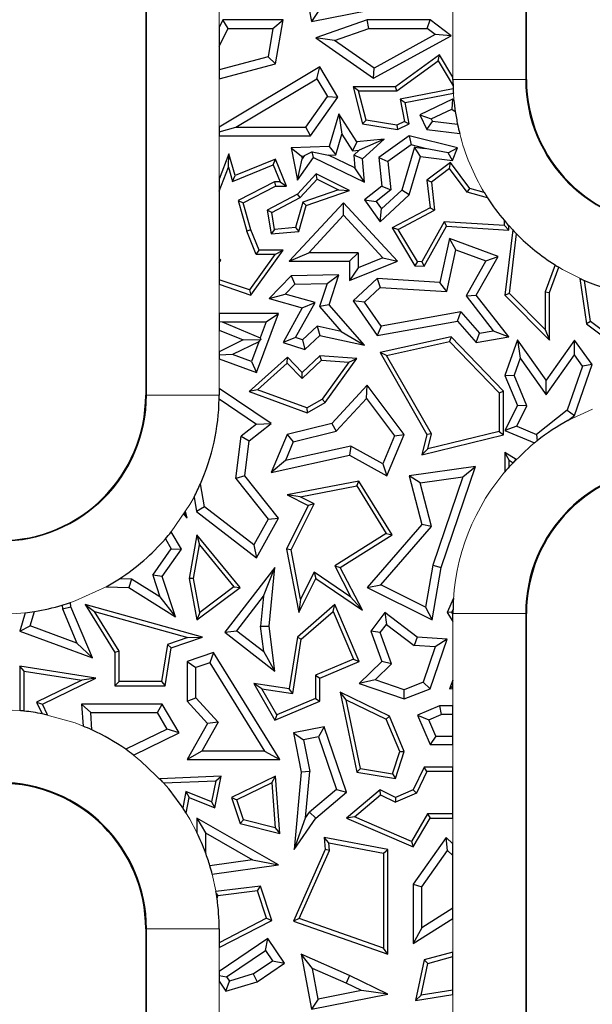
# Model space of a CAD drawing. Units: millimetres. Extents: x 0 to 420, y 0 to 297.
# Drawn here: x 237 to 249, y 163 to 183 of the extents above; entities that cross this region are included whole.
import ezdxf

# ---------------------------------------------------------------- set-up
doc = ezdxf.new("R2010")
doc.units = ezdxf.units.MM

msp = doc.modelspace()

# ---------------------------------------------------------------- linework, layer by layer
at = {"color": 7, "linetype": 'Continuous', "lineweight": 25}
for p, q in [((239.879, 195.1273), (239.879, 175.1273)), ((247.729, 181.6273), (247.729, 195.1273)), ((243.0819, 183.9572), (243.2947, 182.8207)), ((243.2947, 182.8207), (244.8725, 183.1337)), ((243.4352, 183.0283), (243.2947, 182.8207)), ((241.4712, 182.8548), (241.3943, 182.7031)), ((241.5795, 182.6785), (241.4712, 182.8548)), ((242.7102, 182.8548), (241.4712, 182.8548)), ((242.5012, 182.6785), (242.7102, 182.8548)), ((242.5559, 181.9521), (242.7102, 182.8548)), ((244.4475, 182.8548), (243.3854, 182.4867)), ((244.4772, 182.6785), (244.4475, 182.8548)), ((245.7413, 182.8548), (244.4475, 182.8548)), ((245.6826, 182.6785), (245.7413, 182.8548)), ((246.1746, 182.5298), (245.7413, 182.8548)), ((241.3943, 182.7031), (241.3943, 182.3131)), ((241.3943, 182.3131), (241.5795, 182.6785)), ((241.5795, 182.6785), (242.5012, 182.6785)), ((242.5012, 182.6785), (242.4012, 182.0936)), ((243.7702, 182.4334), (244.4772, 182.6785)), ((244.4772, 182.6785), (245.6826, 182.6785)), ((245.8498, 182.553), (245.6826, 182.6785)), ((243.3854, 182.4867), (244.5779, 181.6556)), ((243.7702, 182.4334), (243.3854, 182.4867)), ((244.589, 181.8628), (243.7702, 182.4334)), ((244.5779, 181.6556), (246.1746, 182.5298)), ((245.8498, 182.553), (244.589, 181.8628)), ((246.1746, 182.5298), (245.8498, 182.553)), ((241.3943, 182.3131), (241.3943, 181.8272)), ((242.4012, 182.0936), (241.3943, 181.8272)), ((242.5559, 181.9521), (242.4012, 182.0936)), ((245.9361, 182.1393), (245.0282, 181.481)), ((245.0568, 181.3928), (245.9098, 182.0113)), ((245.9098, 182.0113), (245.9361, 182.1393)), ((245.9098, 182.0113), (246.2155, 181.4986)), ((246.2137, 181.6738), (245.9361, 182.1393)), ((241.3943, 181.6448), (242.5559, 181.9521)), ((243.4679, 181.8877), (241.3943, 180.6457)), ((241.3943, 181.8272), (241.3943, 181.6448)), ((243.4072, 181.6458), (243.4679, 181.8877)), ((243.8392, 181.2678), (243.4679, 181.8877)), ((244.5779, 181.6556), (244.589, 181.8628)), ((241.7388, 180.6465), (243.4072, 181.6458)), ((243.4072, 181.6458), (243.6288, 181.2758)), ((246.2137, 181.6273), (246.2137, 181.6738)), ((244.2697, 181.3928), (244.1564, 181.481)), ((245.0282, 181.481), (244.1564, 181.481)), ((244.1564, 181.481), (244.3503, 180.7163)), ((244.4216, 180.7939), (244.2697, 181.3928)), ((244.2697, 181.3928), (245.0568, 181.3928)), ((245.0568, 181.3928), (245.0282, 181.481)), ((246.2177, 181.4363), (245.1249, 181.2231)), ((243.1837, 180.6465), (243.6288, 181.2758)), ((243.2749, 180.4702), (243.8392, 181.2678)), ((243.6288, 181.2758), (243.8392, 181.2678)), ((245.1249, 181.2231), (245.2141, 180.7661)), ((245.1249, 181.2231), (245.2284, 181.1535)), ((245.2284, 181.1535), (246.2224, 181.3474)), ((246.2049, 181.2244), (245.5311, 180.8987)), ((246.2049, 181.2244), (246.1877, 181.0202)), ((246.2336, 181.204), (246.2049, 181.2244)), ((245.3137, 180.7163), (245.2284, 181.1535)), ((245.7666, 180.8167), (246.1877, 181.0202)), ((246.1877, 181.0202), (246.2622, 180.9673)), ((243.8635, 180.9225), (243.6634, 180.2462)), ((243.8635, 180.9225), (243.9229, 180.5017)), ((244.2319, 180.3454), (243.8635, 180.9225)), ((244.4216, 180.7939), (244.3503, 180.7163)), ((245.0561, 180.6897), (244.4216, 180.7939)), ((245.2141, 180.7661), (245.0561, 180.6897)), ((245.2141, 180.7661), (245.3137, 180.7163)), ((245.5311, 180.8987), (245.7666, 180.8167)), ((245.5311, 180.8987), (245.6764, 180.5981)), ((245.6764, 180.5981), (245.7932, 180.7616)), ((245.7666, 180.8167), (245.7932, 180.7616)), ((246.3101, 180.6991), (245.7932, 180.7616)), ((241.3943, 180.5512), (241.7388, 180.6465)), ((241.3943, 180.6457), (241.3943, 180.5512)), ((241.7388, 180.6465), (243.1837, 180.6465)), ((243.2749, 180.4702), (243.1837, 180.6465)), ((244.3503, 180.7163), (245.0693, 180.5981)), ((245.0561, 180.6897), (245.0693, 180.5981)), ((245.0693, 180.5981), (245.3137, 180.7163)), ((245.6764, 180.5981), (246.3525, 180.5164)), ((241.3943, 180.5512), (241.3943, 180.4702)), ((241.3943, 180.4702), (243.2749, 180.4702)), ((243.7963, 180.0741), (243.9229, 180.5017)), ((243.9229, 180.5017), (244.1416, 180.1591)), ((244.7935, 180.4014), (244.2319, 180.3454)), ((244.7935, 180.4014), (244.2823, 180.1732)), ((244.3503, 179.9965), (244.7935, 180.4014)), ((245.3137, 180.4702), (244.686, 180.0223)), ((245.3137, 180.4702), (245.3498, 180.2793)), ((246.3103, 180.2205), (245.3137, 180.4702)), ((243.6634, 180.2462), (242.8781, 180.2205)), ((242.8781, 180.2205), (243.0908, 180.0511)), ((242.8781, 180.2205), (243.0076, 179.5568)), ((243.6634, 180.2462), (243.7963, 180.0741)), ((244.2319, 180.3454), (244.1416, 180.1591)), ((244.1416, 180.1591), (244.2823, 180.1732)), ((244.1677, 180.0685), (244.2823, 180.1732)), ((245.3498, 180.2793), (244.8716, 179.9381)), ((245.4205, 180.2333), (245.1585, 179.348)), ((245.6395, 180.2068), (245.3498, 180.2793)), ((245.4205, 180.2333), (245.6395, 180.2068)), ((245.5473, 180.0403), (245.4205, 180.2333)), ((246.1114, 180.1195), (245.6395, 180.2068)), ((246.1114, 180.1195), (246.3103, 180.2205)), ((246.2049, 179.9608), (246.3103, 180.2205)), ((241.5953, 180.0979), (241.3943, 179.5736)), ((241.5838, 179.8214), (241.5953, 180.0979)), ((241.7257, 179.6487), (241.5953, 180.0979)), ((242.5559, 179.9879), (241.7257, 179.6487)), ((242.5076, 179.8729), (242.5559, 179.9879)), ((242.7829, 179.4323), (242.5559, 179.9879)), ((243.0076, 179.5568), (243.3386, 180.0223)), ((243.0076, 179.5568), (243.102, 179.9938)), ((243.0908, 180.0511), (243.144, 180.0528)), ((243.0908, 180.0511), (243.102, 179.9938)), ((243.144, 180.0528), (243.102, 179.9938)), ((243.3081, 180.1409), (243.144, 180.0528)), ((243.3081, 180.1409), (243.6471, 180.0693)), ((243.3386, 180.0223), (243.3081, 180.1409)), ((243.3386, 180.0223), (244.3884, 179.516)), ((243.6471, 180.0693), (243.7963, 180.0741)), ((244.1884, 179.8082), (243.6471, 180.0693)), ((244.1677, 180.0685), (244.1884, 179.8082)), ((244.3503, 179.9965), (244.1677, 180.0685)), ((244.3884, 179.516), (244.3503, 179.9965)), ((244.686, 180.0223), (244.8716, 179.9381)), ((244.686, 180.0223), (244.7449, 179.4323)), ((245.3137, 179.2509), (245.5473, 180.0403)), ((245.5473, 180.0403), (246.2049, 179.9608)), ((246.2049, 179.9608), (246.1114, 180.1195)), ((241.3943, 179.3272), (241.5838, 179.8214)), ((241.5838, 179.8214), (241.6683, 179.53)), ((241.6683, 179.53), (242.5076, 179.8729)), ((242.5076, 179.8729), (242.6516, 179.5205)), ((244.3884, 179.516), (244.1884, 179.8082)), ((244.8716, 179.9381), (244.9299, 179.354)), ((246.1602, 179.921), (245.6764, 179.5568)), ((246.1424, 179.7972), (245.7697, 179.5167)), ((246.1424, 179.7972), (246.1602, 179.921)), ((246.5054, 179.3095), (246.1424, 179.7972)), ((246.5583, 179.3861), (246.1602, 179.921)), ((241.3943, 179.5736), (241.3943, 179.3272)), ((241.6683, 179.53), (241.7257, 179.6487)), ((243.3961, 179.687), (243.0076, 179.2674)), ((243.062, 179.1963), (243.4157, 179.5784)), ((243.4157, 179.5784), (243.3961, 179.687)), ((244.0816, 179.3421), (243.3961, 179.687)), ((243.4157, 179.5784), (243.8559, 179.357)), ((245.7697, 179.5167), (245.6764, 179.5568)), ((245.6764, 179.5568), (245.7413, 178.9856)), ((242.5347, 179.5205), (241.7828, 179.1355)), ((241.8878, 179.0902), (242.5559, 179.4323)), ((242.6516, 179.5205), (242.5347, 179.5205)), ((242.5347, 179.5205), (242.5559, 179.4323)), ((242.5559, 179.4323), (242.7829, 179.4323)), ((242.6516, 179.5205), (242.7829, 179.4323)), ((243.8559, 179.357), (243.1153, 179.0995)), ((243.1876, 179.0313), (244.0816, 179.3421)), ((243.8559, 179.357), (244.0816, 179.3421)), ((244.7449, 179.4323), (244.3884, 179.1498)), ((244.9299, 179.354), (244.6293, 179.1158)), ((244.7379, 178.9637), (245.1585, 179.348)), ((244.7449, 179.4323), (244.9299, 179.354)), ((245.3137, 179.2509), (245.1585, 179.348)), ((245.7697, 179.5167), (245.8358, 178.9355)), ((246.5054, 179.3095), (246.5583, 179.3861)), ((246.8592, 179.3008), (246.5583, 179.3861)), ((241.3943, 179.3272), (241.3943, 177.9263)), ((243.0076, 179.2674), (242.3813, 178.9397)), ((242.4788, 178.8912), (243.062, 179.1963)), ((243.062, 179.1963), (243.0076, 179.2674)), ((244.3884, 179.1498), (244.7099, 178.6993)), ((244.3884, 179.1498), (244.6293, 179.1158)), ((244.7099, 178.6993), (245.3137, 179.2509)), ((246.9283, 179.1895), (246.5054, 179.3095)), ((241.7828, 179.1355), (241.9665, 178.5028)), ((241.7828, 179.1355), (241.8878, 179.0902)), ((242.0499, 178.5316), (241.8878, 179.0902)), ((242.3813, 178.9397), (242.4636, 178.4467)), ((242.4788, 178.8912), (242.3813, 178.9397)), ((243.9542, 179.0902), (242.838, 177.8844)), ((243.1153, 179.0995), (242.9675, 178.5783)), ((243.0357, 178.4957), (243.1876, 179.0313)), ((243.1876, 179.0313), (243.1153, 179.0995)), ((243.9541, 178.8305), (243.9542, 179.0902)), ((245.0693, 177.8844), (243.9542, 179.0902)), ((244.6293, 179.1158), (244.7379, 178.9637)), ((244.7099, 178.6993), (244.7379, 178.9637)), ((245.7413, 178.9856), (244.9579, 178.5758)), ((245.0816, 178.5409), (245.8358, 178.9355)), ((245.7413, 178.9856), (245.8358, 178.9355)), ((242.5372, 178.5415), (242.4788, 178.8912)), ((243.2415, 178.0607), (243.9541, 178.8305)), ((243.9541, 178.8305), (244.7664, 177.9522)), ((242.0499, 178.5316), (241.9665, 178.5028)), ((242.2176, 178.1139), (242.0499, 178.5316)), ((242.5372, 178.5415), (242.4636, 178.4467)), ((242.9675, 178.5783), (242.5372, 178.5415)), ((242.9675, 178.5783), (243.0357, 178.4957)), ((245.0816, 178.5409), (244.9579, 178.5758)), ((244.9579, 178.5758), (245.4279, 177.7915)), ((245.4797, 177.8765), (245.0816, 178.5409)), ((246.0317, 178.6975), (245.5719, 177.8707)), ((245.6219, 177.7792), (246.0817, 178.606)), ((247.2741, 178.6187), (246.0317, 178.6975)), ((246.0317, 178.6975), (246.0817, 178.606)), ((246.0817, 178.606), (247.3623, 178.5247)), ((247.2741, 178.6187), (247.2741, 178.7201)), ((247.2741, 178.6187), (247.3623, 178.5247)), ((247.3623, 178.5247), (247.3623, 178.6185)), ((242.158, 178.0257), (241.9665, 178.5028)), ((242.4636, 178.4467), (243.0357, 178.4957)), ((246.1405, 178.3512), (245.9456, 177.4443)), ((246.2704, 178.1163), (246.1405, 178.3512)), ((247.1485, 177.9846), (246.1405, 178.3512)), ((247.4448, 178.5286), (247.2848, 177.1872)), ((247.3774, 177.219), (247.5239, 178.4469)), ((241.4249, 177.9036), (241.3943, 177.9263)), ((241.3943, 177.9263), (241.3943, 177.8987)), ((242.5391, 178.0257), (242.0161, 177.2917)), ((242.0499, 177.1872), (242.7102, 178.1139)), ((242.158, 178.0257), (242.2176, 178.1139)), ((242.5391, 178.0257), (242.158, 178.0257)), ((242.7102, 178.1139), (242.2176, 178.1139)), ((242.5391, 178.0257), (242.7102, 178.1139)), ((242.838, 177.8844), (243.2415, 178.0607)), ((244.2579, 178.0607), (243.2415, 178.0607)), ((244.0816, 177.8844), (244.2579, 178.0607)), ((244.2579, 178.0607), (244.2579, 177.7468)), ((244.7664, 177.9522), (244.2579, 177.7468)), ((244.7664, 177.9522), (245.0693, 177.8844)), ((246.0861, 177.2587), (246.2704, 178.1163)), ((246.2704, 178.1163), (246.892, 177.8903)), ((246.6948, 177.1872), (247.1485, 177.9846)), ((246.892, 177.8903), (247.1485, 177.9846)), ((241.3943, 177.8606), (241.4249, 177.9036)), ((241.4249, 177.9036), (241.3943, 177.8987)), ((241.3943, 177.8987), (241.3943, 177.8606)), ((241.3943, 177.8606), (241.3943, 177.5023)), ((242.838, 177.8844), (244.0816, 177.8844)), ((244.0816, 177.4854), (245.0693, 177.8844)), ((244.0816, 177.8844), (244.0816, 177.4854)), ((244.2579, 177.7468), (244.0816, 177.4854)), ((245.4797, 177.8765), (245.4279, 177.7915)), ((245.4279, 177.7915), (245.6219, 177.7792)), ((245.5719, 177.8707), (245.4797, 177.8765)), ((245.5719, 177.8707), (245.6219, 177.7792)), ((246.892, 177.8903), (246.4834, 177.172)), ((248.3184, 177.8093), (248.1142, 177.2564)), ((248.2024, 177.2406), (248.3949, 177.762)), ((242.8781, 177.5847), (242.4264, 177.1172)), ((243.8625, 177.6072), (242.8781, 177.5847)), ((242.8781, 177.5847), (242.9546, 177.4101)), ((243.6187, 177.4252), (243.8625, 177.6072)), ((243.6634, 176.9889), (243.8625, 177.6072)), ((244.6506, 177.5265), (244.1564, 177.0695)), ((244.6506, 177.5265), (244.7148, 177.3458)), ((245.9456, 177.4443), (244.6506, 177.5265)), ((248.8324, 177.5296), (248.9643, 176.5968)), ((242.0161, 177.2917), (241.3943, 177.5023)), ((241.3943, 177.5023), (241.3943, 177.4092)), ((241.3943, 177.4092), (242.0499, 177.1872)), ((242.9546, 177.4101), (242.7578, 177.2065)), ((242.9546, 177.4101), (243.6187, 177.4252)), ((243.6187, 177.4252), (243.465, 176.9483)), ((244.7148, 177.3458), (244.3883, 177.0438)), ((244.7148, 177.3458), (246.0861, 177.2587)), ((246.0861, 177.2587), (245.9456, 177.4443)), ((249.0465, 176.6452), (248.9275, 177.4869)), ((242.0161, 177.2917), (242.0499, 177.1872)), ((242.4264, 177.1172), (242.7578, 177.2065)), ((242.4264, 177.1172), (243.1077, 176.9239)), ((243.37, 177.0328), (242.7578, 177.2065)), ((246.4834, 177.172), (246.6948, 177.1872)), ((246.4834, 177.172), (247.0438, 176.4502)), ((247.3623, 176.3276), (246.6948, 177.1872)), ((247.3774, 177.219), (247.2848, 177.1872)), ((247.2848, 177.1872), (248.2024, 176.2603)), ((248.1142, 176.4747), (247.3774, 177.219)), ((248.1142, 177.2564), (248.1142, 176.4747)), ((248.1142, 177.2564), (248.2024, 177.2406)), ((248.2024, 176.2603), (248.2024, 177.2406)), ((243.1077, 176.9239), (242.7102, 176.2093)), ((242.9687, 176.3112), (243.37, 177.0328)), ((243.1077, 176.9239), (243.37, 177.0328)), ((243.6634, 176.9889), (243.465, 176.9483)), ((243.465, 176.9483), (243.9081, 176.4389)), ((244.3884, 176.1553), (243.6634, 176.9889)), ((244.1564, 177.0695), (244.6506, 176.3531)), ((244.3883, 177.0438), (244.1564, 177.0695)), ((244.7312, 176.5467), (244.3883, 177.0438)), ((241.3943, 176.8097), (241.3943, 176.6452)), ((242.6144, 176.8097), (241.3943, 176.8097)), ((242.1624, 175.5904), (242.6144, 176.8097)), ((242.361, 176.6334), (242.6144, 176.8097)), ((246.3776, 176.8426), (244.7312, 176.5467)), ((246.3103, 176.6514), (246.3776, 176.8426)), ((246.3776, 176.8426), (246.7624, 176.4003)), ((241.3943, 176.6452), (241.3943, 176.4671)), ((241.3943, 176.6452), (241.4537, 176.6334)), ((241.4537, 176.6334), (242.2401, 176.3072)), ((241.4537, 176.6334), (242.361, 176.6334)), ((242.361, 176.6334), (242.2401, 176.3072)), ((243.1127, 176.2648), (243.4154, 176.5447)), ((243.9081, 176.4389), (243.4154, 176.5447)), ((243.4154, 176.5447), (243.4679, 176.3531)), ((244.6506, 176.3531), (246.3103, 176.6514)), ((244.7312, 176.5467), (244.6506, 176.3531)), ((246.3103, 176.6514), (246.6948, 176.2093)), ((249.0465, 176.6452), (248.9643, 176.5968)), ((248.9643, 176.5968), (249.6232, 176.0982)), ((249.7281, 176.1294), (249.0465, 176.6452)), ((241.3943, 176.4671), (241.8878, 176.2624)), ((242.2401, 176.3072), (242.2546, 176.274)), ((242.9687, 176.3112), (242.7102, 176.2093)), ((243.1127, 176.2648), (242.9687, 176.3112)), ((243.1568, 176.0654), (243.4679, 176.3531)), ((243.4679, 176.3531), (244.3884, 176.1553)), ((243.9081, 176.4389), (244.3884, 176.1553)), ((246.1746, 176.3276), (244.7099, 176.0046)), ((246.1746, 176.3276), (246.1454, 176.2308)), ((247.2564, 175.2054), (246.1746, 176.3276)), ((246.6948, 176.2093), (246.7624, 176.4003)), ((246.6948, 176.2093), (247.3623, 176.3276)), ((246.7624, 176.4003), (247.0438, 176.4502)), ((247.0438, 176.4502), (247.3623, 176.3276)), ((248.1142, 176.4747), (248.2024, 176.2603)), ((241.8878, 176.2624), (241.3943, 176.0204)), ((242.2091, 176.2236), (241.6721, 175.9602)), ((241.8878, 176.2624), (242.2546, 176.274)), ((242.2091, 176.2236), (242.0583, 175.8171)), ((242.2091, 176.2236), (242.2546, 176.274)), ((242.7102, 176.2093), (243.1568, 176.0654)), ((243.1127, 176.2648), (243.1568, 176.0654)), ((244.8459, 175.9443), (246.1454, 176.2308)), ((246.1454, 176.2308), (247.1682, 175.1699)), ((247.5418, 176.2624), (247.2848, 175.5329)), ((247.5418, 176.2624), (247.5959, 175.8851)), ((248.1363, 175.4353), (247.5418, 176.2624)), ((248.7195, 176.2603), (248.1363, 175.4353)), ((248.7207, 175.9565), (248.7195, 176.2603)), ((249.0838, 175.7534), (248.7195, 176.2603)), ((241.3943, 176.0204), (241.3943, 175.9462)), ((241.6721, 175.9602), (241.3943, 175.9462)), ((241.3943, 175.9462), (241.3943, 175.8752)), ((242.0583, 175.8171), (241.6721, 175.9602)), ((242.8, 175.9095), (242.0148, 175.2002)), ((242.7958, 175.7869), (242.8, 175.9095)), ((243.1077, 175.5904), (242.8, 175.9095)), ((243.4679, 175.9377), (243.1077, 175.5904)), ((243.5007, 175.8469), (243.4679, 175.9377)), ((244.2319, 175.8814), (243.4679, 175.9377)), ((244.8459, 175.9443), (244.7099, 176.0046)), ((244.7099, 176.0046), (245.6764, 174.3147)), ((245.7704, 174.328), (244.8459, 175.9443)), ((248.1375, 175.1315), (248.7207, 175.9565)), ((248.8872, 175.7248), (248.7207, 175.9565)), ((241.3943, 175.8752), (242.1624, 175.5904)), ((242.0583, 175.8171), (242.1624, 175.5904)), ((242.1824, 175.2328), (242.7958, 175.7869)), ((242.7958, 175.7869), (243.1054, 175.4658)), ((243.1054, 175.4658), (243.5007, 175.8469)), ((243.5007, 175.8469), (244.0683, 175.8051)), ((244.0683, 175.8051), (243.5202, 175.043)), ((243.5806, 174.976), (244.2319, 175.8814)), ((244.0683, 175.8051), (244.2319, 175.8814)), ((247.5959, 175.8851), (247.4735, 175.5379)), ((247.5959, 175.8851), (248.1375, 175.1315)), ((248.8872, 175.7248), (248.57, 174.8132)), ((248.7195, 174.7062), (249.0838, 175.7534)), ((249.0838, 175.7534), (248.8872, 175.7248)), ((243.1054, 175.4658), (243.1077, 175.5904)), ((247.2848, 175.5329), (247.4735, 175.5379)), ((247.2848, 175.5329), (247.5418, 174.9101)), ((247.7355, 174.903), (247.4735, 175.5379)), ((244.4475, 175.3305), (243.7157, 174.5406)), ((244.4334, 175.0558), (244.4475, 175.3305)), ((245.211, 174.3147), (244.4475, 175.3305)), ((248.1375, 175.1315), (248.1363, 175.4353)), ((241.3943, 175.2634), (241.3943, 175.1273)), ((242.4636, 174.5406), (241.3943, 175.2634)), ((242.1824, 175.2328), (242.0148, 175.2002)), ((242.0148, 175.2002), (243.2096, 174.7638)), ((243.2013, 174.8607), (242.1824, 175.2328)), ((247.1682, 175.1699), (247.2564, 175.2054)), ((247.1682, 175.1699), (247.1682, 174.377)), ((247.2564, 174.3078), (247.2564, 175.2054)), ((241.3937, 175.051), (242.1659, 174.529)), ((243.2013, 174.8607), (243.5202, 175.043)), ((243.2096, 174.7638), (243.5806, 174.976)), ((243.5806, 174.976), (243.5202, 175.043)), ((243.809, 174.3819), (244.4334, 175.0558)), ((244.4334, 175.0558), (245.0092, 174.2897)), ((247.5418, 174.9101), (247.2848, 174.3973)), ((247.5269, 174.4867), (247.7355, 174.903)), ((247.7355, 174.903), (247.5418, 174.9101)), ((243.2013, 174.8607), (243.2096, 174.7638)), ((248.57, 174.8132), (247.9335, 174.3157)), ((248.57, 174.8132), (248.7195, 174.7062)), ((248.585, 174.6012), (248.7195, 174.7062)), ((242.1659, 174.529), (241.8492, 174.2771)), ((242.0148, 174.1835), (242.4636, 174.5406)), ((242.1659, 174.529), (242.4636, 174.5406)), ((243.7157, 174.5406), (242.7934, 174.3147)), ((243.7157, 174.5406), (243.809, 174.3819)), ((247.5269, 174.4867), (247.2848, 174.3973)), ((247.5269, 174.4867), (247.9335, 174.3157)), ((241.7357, 173.4104), (241.8492, 174.2771)), ((241.8492, 174.2771), (242.0148, 174.1835)), ((242.7934, 174.3147), (242.4636, 173.5314)), ((242.7934, 174.3147), (242.9215, 174.1645)), ((242.9215, 174.1645), (243.809, 174.3819)), ((245.0092, 174.2897), (244.7656, 173.711)), ((244.8519, 173.4617), (245.211, 174.3147)), ((245.0092, 174.2897), (245.211, 174.3147)), ((245.6764, 174.3147), (245.5752, 173.8961)), ((245.5752, 173.8961), (247.2564, 174.3078)), ((245.7704, 174.328), (245.6764, 174.3147)), ((247.1682, 174.377), (245.6949, 174.0162)), ((245.6949, 174.0162), (245.7704, 174.328)), ((247.1682, 174.377), (247.2564, 174.3078)), ((247.2848, 174.3973), (247.8935, 174.1413)), ((247.9335, 174.3157), (247.9507, 174.1867)), ((241.9202, 173.4617), (242.0148, 174.1835)), ((242.9215, 174.1645), (242.7583, 173.7769)), ((244.1087, 174.0747), (242.7583, 173.7769)), ((244.1087, 174.0747), (244.0816, 173.8882)), ((244.7656, 173.711), (244.1087, 174.0747)), ((242.4636, 173.5314), (244.0816, 173.8882)), ((244.0816, 173.8882), (244.8519, 173.4617)), ((245.6949, 174.0162), (245.5752, 173.8961)), ((247.373, 173.7825), (247.2848, 173.9413)), ((247.2848, 173.9413), (247.2848, 173.5472)), ((247.5145, 173.7983), (247.2848, 173.9413)), ((242.7583, 173.7769), (242.4636, 173.5314)), ((244.7656, 173.711), (244.8519, 173.4617)), ((247.373, 173.6481), (247.373, 173.7825)), ((247.373, 173.7825), (247.4518, 173.7334)), ((241.9202, 173.4617), (241.7357, 173.4104)), ((242.6144, 172.5892), (241.9202, 173.4617)), ((246.6801, 173.6557), (245.3137, 173.4617)), ((245.5343, 173.3149), (245.3137, 173.4617)), ((245.3137, 173.4617), (245.5752, 172.4607)), ((245.9679, 171.5768), (246.6801, 173.6557)), ((246.42, 173.4407), (246.6801, 173.6557)), ((241.09, 172.827), (241.0068, 173.2972)), ((241.7357, 173.4104), (242.403, 172.5717)), ((244.275, 173.3557), (242.7934, 173.068)), ((243.0647, 173.0309), (244.2318, 173.2575)), ((244.2318, 173.2575), (244.275, 173.3557)), ((244.2318, 173.2575), (244.837, 172.2731)), ((244.9579, 172.2448), (244.275, 173.3557)), ((245.5343, 173.3149), (246.42, 173.4407)), ((245.7693, 172.4153), (245.5343, 173.3149)), ((246.42, 173.4407), (245.7964, 171.6205)), ((243.0647, 173.0309), (242.7934, 173.068)), ((242.7934, 173.068), (243.2317, 172.8488)), ((240.8757, 173.0261), (240.9282, 172.7291)), ((242.8752, 171.9387), (243.35, 172.8882)), ((243.35, 172.8882), (243.0647, 173.0309)), ((243.35, 172.8882), (243.2317, 172.8488)), ((240.6632, 172.664), (240.7337, 172.5892)), ((240.7337, 172.5892), (240.6796, 172.6893)), ((240.7337, 172.5892), (240.7015, 172.7238)), ((241.09, 172.827), (240.9282, 172.7291)), ((240.9282, 172.7291), (242.1624, 171.7755)), ((242.1079, 172.0405), (241.09, 172.827)), ((243.2317, 172.8488), (242.7829, 171.9514)), ((242.403, 172.5717), (242.1079, 172.0405)), ((242.1624, 171.7755), (242.6144, 172.5892)), ((242.403, 172.5717), (242.6144, 172.5892)), ((245.5752, 172.4607), (244.4475, 171.1619)), ((245.7693, 172.4153), (245.5752, 172.4607)), ((240.6151, 171.9514), (240.4046, 172.3063)), ((240.9347, 172.2448), (240.7749, 171.3491)), ((240.9347, 172.2448), (240.9879, 172.0411)), ((241.8241, 171.1619), (240.9347, 172.2448)), ((244.837, 172.2731), (243.7758, 171.6084)), ((243.8915, 171.5768), (244.9579, 172.2448)), ((244.7296, 171.2179), (245.7693, 172.4153)), ((244.837, 172.2731), (244.9579, 172.2448)), ((240.2848, 172.1627), (240.4056, 171.9589)), ((240.8645, 171.3494), (240.9879, 172.0411)), ((240.9879, 172.0411), (241.6975, 171.177)), ((242.1079, 172.0405), (242.1624, 171.7755)), ((240.0274, 171.4139), (240.4056, 171.9589)), ((240.2222, 171.3854), (240.6151, 171.9514)), ((240.4056, 171.9589), (240.6151, 171.9514)), ((242.8752, 171.9387), (242.7829, 171.9514)), ((242.7829, 171.9514), (243.0357, 170.6499)), ((243.0728, 170.9212), (242.8752, 171.9387)), ((242.5433, 171.5768), (241.5098, 170.2405)), ((242.3092, 170.9859), (242.5433, 171.5768)), ((242.4264, 170.3648), (242.5433, 171.5768)), ((243.3516, 171.4786), (243.0728, 170.9212)), ((244.1112, 170.9628), (243.3516, 171.4786)), ((243.3516, 171.4786), (243.3854, 171.3491)), ((243.7758, 171.6084), (244.1112, 170.9628)), ((243.7758, 171.6084), (243.8915, 171.5768)), ((244.3503, 170.6938), (243.8915, 171.5768)), ((245.7964, 171.6205), (245.6497, 170.7577)), ((245.7837, 170.4936), (245.9679, 171.5768)), ((245.7964, 171.6205), (245.9679, 171.5768)), ((239.5841, 171.3335), (239.3417, 171.3427)), ((239.5841, 171.3335), (239.5306, 171.1591)), ((240.1739, 170.966), (239.5841, 171.3335)), ((240.0274, 171.4139), (240.1739, 170.966)), ((240.2222, 171.3854), (240.0274, 171.4139)), ((240.4924, 170.5598), (240.2222, 171.3854)), ((240.8645, 171.3494), (240.7749, 171.3491)), ((240.7749, 171.3491), (240.9347, 170.4936)), ((240.9953, 170.6494), (240.8645, 171.3494)), ((243.0357, 170.6499), (243.3854, 171.3491)), ((243.3854, 171.3491), (244.3503, 170.6938)), ((239.0655, 171.1767), (239.5306, 171.1591)), ((239.5306, 171.1591), (240.4924, 170.5598)), ((240.9347, 170.4936), (241.8241, 171.1619)), ((241.6975, 171.177), (240.9953, 170.6494)), ((241.6975, 171.177), (241.8241, 171.1619)), ((244.4475, 171.1619), (244.7296, 171.2179)), ((244.4475, 171.1619), (245.7837, 170.4936)), ((245.6497, 170.7577), (244.7296, 171.2179)), ((238.3365, 170.7625), (238.3315, 170.852)), ((240.1739, 170.966), (240.4924, 170.5598)), ((241.7571, 170.2721), (242.3092, 170.9859)), ((242.3092, 170.9859), (242.249, 170.3622)), ((243.0728, 170.9212), (243.0357, 170.6499)), ((244.3503, 170.6938), (244.1112, 170.9628)), ((246.2246, 170.9408), (246.0911, 170.6481)), ((237.3967, 170.6418), (237.2848, 170.2645)), ((237.5008, 170.3726), (237.5884, 170.6681)), ((238.158, 170.7969), (238.1621, 170.7221)), ((238.1621, 170.7221), (238.3365, 170.7625)), ((238.1621, 170.7221), (238.4607, 170.0172)), ((238.7822, 169.7101), (238.3365, 170.7625)), ((238.631, 170.8145), (238.8251, 170.6689)), ((241.0481, 170.1414), (238.631, 170.8145)), ((238.631, 170.8145), (239.2454, 169.8249)), ((239.3336, 169.85), (238.8251, 170.6689)), ((238.8251, 170.6689), (240.7513, 170.1325)), ((240.9953, 170.6494), (240.9347, 170.4936)), ((243.7804, 170.8145), (243.0056, 170.1414)), ((243.0877, 170.096), (243.7465, 170.6683)), ((243.7465, 170.6683), (243.7804, 170.8145)), ((243.7465, 170.6683), (244.1632, 169.685)), ((244.2787, 169.6382), (243.7804, 170.8145)), ((244.8088, 170.6481), (244.5177, 170.2645)), ((244.8088, 170.6481), (244.8426, 170.401)), ((245.4762, 170.1414), (244.8088, 170.6481)), ((245.6497, 170.7577), (245.7837, 170.4936)), ((246.1914, 170.6555), (246.0911, 170.6481)), ((246.0911, 170.6481), (246.2137, 170.4597)), ((246.1914, 170.6555), (246.2144, 170.7058)), ((246.2137, 170.6214), (246.1914, 170.6555)), ((246.2137, 170.6214), (246.2137, 170.6273)), ((246.2137, 170.4597), (246.2137, 170.6214)), ((247.729, 150.6273), (247.729, 170.6273)), ((237.2848, 170.2645), (237.5008, 170.3726)), ((237.2848, 170.2645), (238.7822, 169.7101)), ((238.4607, 170.0172), (237.5008, 170.3726)), ((241.5098, 170.2405), (241.7571, 170.2721)), ((241.5098, 170.2405), (242.5433, 169.4412)), ((241.7571, 170.2721), (242.315, 169.8407)), ((242.249, 170.3622), (242.4264, 170.3648)), ((242.315, 169.8407), (242.249, 170.3622)), ((242.5433, 169.4412), (242.4264, 170.3648)), ((244.7162, 170.2344), (244.5177, 170.2645)), ((244.5177, 170.2645), (244.7449, 169.6382)), ((244.7162, 170.2344), (244.8426, 170.401)), ((244.9495, 169.5912), (244.7162, 170.2344)), ((244.8426, 170.401), (245.4113, 169.9693)), ((238.4607, 170.0172), (238.7822, 169.7101)), ((240.7513, 170.1325), (240.3255, 169.9861)), ((240.4044, 169.92), (241.0481, 170.1414)), ((240.7513, 170.1325), (241.0481, 170.1414)), ((243.0056, 170.1414), (242.838, 169.0766)), ((242.9115, 168.9766), (243.0877, 170.096)), ((243.0056, 170.1414), (243.0877, 170.096)), ((245.4762, 170.1414), (245.4113, 169.9693)), ((246.0911, 170.0976), (245.4762, 170.1414)), ((245.7413, 169.0766), (246.0911, 170.0976)), ((246.0911, 170.0976), (245.8501, 169.938)), ((239.3336, 169.85), (239.2454, 169.8249)), ((239.2454, 169.8249), (239.2454, 169.1355)), ((239.3336, 169.2237), (239.3336, 169.85)), ((240.3255, 169.9861), (240.2059, 169.2237)), ((240.2813, 169.1355), (240.4044, 169.92)), ((240.3255, 169.9861), (240.4044, 169.92)), ((241.2787, 169.8249), (240.7337, 169.6382)), ((241.2787, 169.8249), (241.2025, 169.6124)), ((242.6412, 167.6145), (241.2787, 169.8249)), ((242.5433, 169.4412), (242.315, 169.8407)), ((245.8501, 169.938), (245.4113, 169.9693)), ((245.8501, 169.938), (245.6008, 169.2105)), ((240.7337, 169.6382), (240.91, 169.5122)), ((240.7337, 169.6382), (240.7337, 168.8169)), ((241.2025, 169.6124), (240.91, 169.5122)), ((241.2025, 169.6124), (242.3254, 167.7909)), ((244.1632, 169.685), (243.3797, 169.353)), ((243.4679, 169.2946), (244.2787, 169.6382)), ((244.1632, 169.685), (244.2787, 169.6382)), ((244.7449, 169.6382), (244.2787, 169.185)), ((244.9495, 169.5912), (244.7449, 169.6382)), ((237.373, 169.4377), (237.2848, 169.5408)), ((238.8536, 169.2946), (237.2848, 169.5408)), ((237.2848, 169.5408), (237.2848, 168.6244)), ((237.373, 169.4377), (238.5615, 169.2512)), ((237.373, 168.6155), (237.373, 169.4377)), ((240.91, 168.8858), (240.91, 169.5122)), ((244.9495, 169.5912), (244.6075, 169.2587)), ((238.5615, 169.2512), (237.6308, 168.8008)), ((237.7486, 168.7599), (238.8536, 169.2946)), ((238.8536, 169.2946), (238.5615, 169.2512)), ((239.3336, 169.2237), (239.2454, 169.1355)), ((240.2059, 169.2237), (239.3336, 169.2237)), ((240.2059, 169.2237), (240.2813, 169.1355)), ((243.3797, 169.353), (243.3797, 168.8766)), ((243.3797, 169.353), (243.4679, 169.2946)), ((243.4679, 168.8182), (243.4679, 169.2946)), ((244.6075, 169.2587), (244.2787, 169.185)), ((245.2064, 169.0535), (244.6075, 169.2587)), ((245.6008, 169.2105), (245.2064, 169.0535)), ((245.6008, 169.2105), (245.7413, 169.0766)), ((246.2137, 169.2556), (246.1405, 169.0766)), ((246.2137, 169.1289), (246.2137, 169.2556)), ((239.2454, 169.1355), (240.2813, 169.1355)), ((242.2753, 169.0711), (242.1084, 169.185)), ((242.838, 169.0766), (242.1084, 169.185)), ((242.1084, 169.185), (242.5433, 168.4265)), ((242.5809, 168.5382), (242.2753, 169.0711)), ((242.2753, 169.0711), (242.9115, 168.9766)), ((242.9115, 168.9766), (242.838, 169.0766)), ((243.8915, 169.0044), (244.2319, 167.3582)), ((244.0142, 168.8466), (243.8915, 169.0044)), ((244.9021, 168.5124), (243.8915, 169.0044)), ((244.2787, 169.185), (245.211, 168.8656)), ((245.211, 168.8656), (245.2064, 169.0535)), ((245.211, 168.8656), (245.7413, 169.0766)), ((246.2137, 169.1289), (246.1405, 169.0766)), ((246.1405, 169.0766), (246.2137, 169.0809)), ((246.2137, 169.0809), (246.2137, 169.1289)), ((237.6308, 168.8008), (237.7486, 168.7599)), ((237.6308, 168.8008), (237.7482, 168.5582)), ((240.7337, 168.8169), (240.91, 168.8858)), ((240.7337, 168.8169), (241.1544, 168.3604)), ((241.371, 168.3856), (240.91, 168.8858)), ((242.5433, 168.4265), (243.4679, 168.8182)), ((243.3797, 168.8766), (242.5809, 168.5382)), ((243.3797, 168.8766), (243.4679, 168.8182)), ((244.306, 167.4352), (244.0142, 168.8466)), ((244.0142, 168.8466), (244.8338, 168.4476)), ((237.8572, 168.5354), (237.7486, 168.7599)), ((238.7451, 168.5835), (238.5553, 168.7599)), ((238.5553, 168.7599), (238.5887, 168.3064)), ((240.2222, 168.7599), (238.5553, 168.7599)), ((240.1208, 168.5835), (240.2222, 168.7599)), ((240.5685, 168.1642), (240.2222, 168.7599)), ((245.9361, 168.7201), (245.4853, 168.529)), ((245.9361, 168.7201), (245.9719, 168.5437)), ((246.2137, 168.7201), (245.9361, 168.7201)), ((246.2137, 168.5437), (246.2137, 168.7201)), ((238.7714, 168.227), (238.7451, 168.5835)), ((238.7451, 168.5835), (240.1208, 168.5835)), ((240.3204, 168.2401), (240.1208, 168.5835)), ((242.5809, 168.5382), (242.5433, 168.4265)), ((244.9021, 168.5124), (244.8338, 168.4476)), ((245.1169, 167.7794), (244.8338, 168.4476)), ((245.211, 167.7834), (244.9021, 168.5124)), ((245.4853, 168.529), (245.7164, 168.4355)), ((245.4853, 168.529), (245.7413, 167.9247)), ((245.7164, 168.4355), (245.9719, 168.5437)), ((245.8581, 168.101), (245.7164, 168.4355)), ((246.2137, 168.5437), (245.9719, 168.5437)), ((246.2137, 168.101), (246.2137, 168.5437)), ((240.3204, 168.2401), (239.4672, 167.8273)), ((240.5685, 168.1642), (240.3204, 168.2401)), ((241.1544, 168.3604), (240.7337, 167.6145)), ((241.371, 168.3856), (241.0356, 167.7909)), ((241.371, 168.3856), (241.1544, 168.3604)), ((243.5579, 168.2891), (242.9233, 168.1642)), ((243.5579, 168.2891), (243.4412, 168.0864)), ((244.0202, 166.9458), (243.5579, 168.2891)), ((239.6281, 167.7093), (240.5685, 168.1642)), ((242.9233, 168.1642), (243.0819, 167.3582)), ((242.9233, 168.1642), (243.1303, 168.0253)), ((243.4412, 168.0864), (243.1303, 168.0253)), ((243.1303, 168.0253), (243.2598, 167.3677)), ((243.4412, 168.0864), (243.8141, 167.0026)), ((245.8581, 168.101), (245.7413, 167.9247)), ((245.8581, 168.101), (246.2137, 168.101)), ((246.2137, 167.9247), (246.2137, 168.101)), ((241.0356, 167.7909), (240.7337, 167.6145)), ((242.3254, 167.7909), (241.0356, 167.7909)), ((242.3254, 167.7909), (242.6412, 167.6145)), ((244.968, 167.3244), (245.1169, 167.7794)), ((245.0282, 167.225), (245.211, 167.7834)), ((245.1169, 167.7794), (245.211, 167.7834)), ((245.7413, 167.9247), (246.2137, 167.9247)), ((240.7337, 167.6145), (242.6412, 167.6145)), ((244.306, 167.4352), (244.2319, 167.3582)), ((244.306, 167.4352), (244.968, 167.3244)), ((245.6219, 167.4591), (245.3939, 166.9908)), ((245.677, 167.371), (245.6219, 167.4591)), ((246.2137, 167.4591), (245.6219, 167.4591)), ((246.2137, 167.371), (246.2137, 167.4591)), ((241.4322, 167.2721), (240.1695, 167.2194)), ((240.2474, 167.1344), (241.3239, 167.1793)), ((241.3239, 167.1793), (241.2373, 166.7422)), ((241.303, 166.6202), (241.4322, 167.2721)), ((241.3239, 167.1793), (241.4322, 167.2721)), ((242.5559, 167.2721), (241.6478, 166.8359)), ((242.4778, 167.1367), (242.5559, 167.2721)), ((242.6454, 166.0946), (242.5559, 167.2721)), ((243.0819, 167.3582), (242.9411, 165.7604)), ((243.2598, 167.3677), (243.0819, 167.3582)), ((243.1759, 166.4163), (243.2598, 167.3677)), ((244.2319, 167.3582), (245.0282, 167.225)), ((244.968, 167.3244), (245.0282, 167.225)), ((245.677, 167.371), (245.4587, 166.9225)), ((246.2137, 167.371), (245.677, 167.371)), ((246.2137, 166.4984), (246.2137, 167.371)), ((242.4778, 167.1367), (241.7557, 166.7899)), ((242.4778, 167.1367), (242.5482, 166.2095)), ((243.8141, 167.0026), (243.2533, 166.5295)), ((243.8141, 167.0026), (244.0202, 166.9458)), ((244.7099, 166.9908), (244.0202, 166.4102)), ((244.7228, 166.8865), (244.7099, 166.9908)), ((245.0282, 166.8359), (244.7099, 166.9908)), ((245.3939, 166.9908), (245.0282, 166.8359)), ((245.4587, 166.9225), (245.3939, 166.9908)), ((240.7092, 166.9579), (240.6426, 166.622)), ((241.2373, 166.7422), (240.7092, 166.9579)), ((240.7092, 166.9579), (240.7749, 166.8359)), ((240.7113, 166.5151), (240.7749, 166.8359)), ((240.7749, 166.8359), (241.303, 166.6202)), ((241.6478, 166.8359), (241.8241, 166.2985)), ((241.6478, 166.8359), (241.7557, 166.7899)), ((241.8926, 166.3724), (241.7557, 166.7899)), ((243.3854, 166.4102), (244.0202, 166.9458)), ((244.186, 166.4346), (244.7228, 166.8865)), ((244.7228, 166.8865), (245.0256, 166.739)), ((245.4587, 166.9225), (245.0256, 166.739)), ((245.0282, 166.8359), (245.0256, 166.739)), ((241.2373, 166.7422), (241.303, 166.6202)), ((240.9347, 166.4102), (241.111, 166.1063)), ((242.6144, 165.45), (240.9347, 166.4102)), ((240.9347, 166.4102), (240.9347, 166.1121)), ((241.8926, 166.3724), (241.8241, 166.2985)), ((242.5482, 166.2095), (241.8926, 166.3724)), ((242.9411, 165.7604), (243.1759, 166.4163)), ((242.9411, 165.7604), (243.3854, 166.4102)), ((243.1759, 166.4163), (243.2533, 166.5295)), ((243.2533, 166.5295), (243.3854, 166.4102)), ((244.186, 166.4346), (244.0202, 166.4102)), ((244.0202, 166.4102), (245.3939, 165.817)), ((245.3572, 165.9288), (244.186, 166.4346)), ((245.6908, 166.4984), (245.3572, 165.9288)), ((245.3939, 165.817), (245.7413, 166.4102)), ((246.2137, 166.4984), (245.6908, 166.4984)), ((245.6908, 166.4984), (245.7413, 166.4102)), ((245.7413, 166.4102), (246.2137, 166.4102)), ((246.2137, 166.4102), (246.2137, 166.4984)), ((241.8241, 166.2985), (242.6454, 166.0946)), ((242.5482, 166.2095), (242.6454, 166.0946)), ((241.111, 166.1063), (242.082, 165.5513)), ((241.111, 166.1063), (241.111, 165.7015)), ((243.5579, 166.0098), (243.5806, 165.7604)), ((243.6563, 165.9014), (243.5579, 166.0098)), ((244.8725, 165.7604), (243.5579, 166.0098)), ((246.0738, 166.0098), (245.3939, 165.0511)), ((246.1009, 165.7431), (246.0738, 166.0098)), ((246.2137, 165.879), (246.0738, 166.0098)), ((243.5806, 165.7604), (242.9233, 164.2872)), ((243.6705, 165.7455), (243.5806, 165.7604)), ((243.6705, 165.7455), (243.6563, 165.9014)), ((243.6563, 165.9014), (244.7844, 165.6874)), ((244.7844, 165.6874), (244.8725, 165.7604)), ((244.8725, 163.6072), (244.8725, 165.7604)), ((245.3572, 165.9288), (245.3939, 165.817)), ((246.2137, 165.6377), (246.2137, 165.879)), ((242.082, 165.5513), (241.204, 165.4245)), ((242.082, 165.5513), (242.6144, 165.45)), ((243.0429, 164.3388), (243.6705, 165.7455)), ((244.7844, 165.6874), (244.7844, 163.7313)), ((245.5702, 164.9949), (246.1009, 165.7431)), ((246.1009, 165.7431), (246.2137, 165.6377)), ((246.2137, 164.5512), (246.2137, 165.6377)), ((241.2517, 165.2532), (242.6144, 165.45)), ((242.2484, 165.0048), (241.3284, 164.896)), ((242.1871, 164.9088), (242.2484, 165.0048)), ((242.4785, 164.303), (242.2484, 165.0048)), ((245.3939, 165.0511), (245.5702, 164.9949)), ((245.3939, 165.0511), (245.3939, 163.8292)), ((245.5702, 164.1478), (245.5702, 164.9949)), ((241.3358, 164.8518), (241.3676, 164.8119)), ((241.3496, 164.7617), (241.3676, 164.8119)), ((242.1871, 164.9088), (241.3676, 164.8119)), ((242.3714, 164.3468), (242.1871, 164.9088)), ((246.2137, 164.5512), (245.5702, 164.1478)), ((246.2137, 164.3431), (246.2137, 164.5512)), ((242.3714, 164.3468), (241.3943, 163.8415)), ((242.3714, 164.3468), (242.4785, 164.303)), ((243.0429, 164.3388), (242.9233, 164.2872)), ((244.7844, 163.7313), (243.0429, 164.3388)), ((245.3939, 163.8292), (246.2137, 164.3431)), ((239.879, 164.1273), (239.879, 150.6273)), ((241.3943, 163.7422), (242.4785, 164.303)), ((241.3943, 164.1273), (241.3943, 163.8415)), ((242.9233, 164.2872), (244.8725, 163.6072)), ((245.5702, 164.1478), (245.3939, 163.8292)), ((242.3982, 163.9276), (241.3943, 163.2473)), ((242.3512, 163.6827), (242.3982, 163.9276)), ((242.7409, 163.4218), (242.3982, 163.9276)), ((241.3943, 163.8415), (241.3943, 163.7422)), ((244.8725, 163.6072), (244.7844, 163.7313)), ((241.5479, 163.1384), (242.3512, 163.6827)), ((242.3512, 163.6827), (242.496, 163.4689)), ((243.0819, 163.6072), (243.2947, 162.4707)), ((243.3166, 163.3122), (243.0819, 163.6072)), ((244.0832, 163.1694), (243.0819, 163.6072)), ((246.2137, 163.6484), (245.6219, 163.4869)), ((245.6967, 163.4159), (246.2137, 163.557)), ((246.2137, 163.557), (246.2137, 163.6484)), ((246.2137, 162.8674), (246.2137, 163.557)), ((242.0974, 163.1988), (242.496, 163.4689)), ((242.1739, 163.0376), (242.7409, 163.4218)), ((242.496, 163.4689), (242.7409, 163.4218)), ((245.6219, 163.4869), (245.4415, 162.6519)), ((245.555, 162.7598), (245.6967, 163.4159)), ((245.6967, 163.4159), (245.6219, 163.4869)), ((241.3943, 163.2473), (241.3943, 163.1679)), ((241.3943, 163.1679), (241.5479, 163.1384)), ((241.3943, 163.1679), (241.3943, 163.0507)), ((241.5479, 163.1384), (241.6065, 163.052)), ((242.0974, 163.1988), (241.6065, 163.052)), ((242.0974, 163.1988), (242.1739, 163.0376)), ((243.4352, 162.6783), (243.3166, 163.3122)), ((244.0092, 163.0093), (243.3166, 163.3122)), ((244.0832, 163.1694), (244.0092, 163.0093)), ((244.8725, 162.7837), (244.0832, 163.1694)), ((241.3943, 163.0507), (241.5331, 162.846)), ((241.5331, 162.846), (241.6065, 163.052)), ((241.5331, 162.846), (242.1739, 163.0376)), ((244.3252, 162.8549), (244.0092, 163.0093)), ((243.2947, 162.4707), (244.8725, 162.7837)), ((244.3252, 162.8549), (243.4352, 162.6783)), ((244.8725, 162.7837), (244.3252, 162.8549)), ((245.4415, 162.6519), (246.2137, 162.7781)), ((245.555, 162.7598), (245.4415, 162.6519)), ((246.2137, 162.8674), (245.555, 162.7598)), ((246.2137, 162.7781), (246.2137, 162.8674)), ((243.4352, 162.6783), (243.2947, 162.4707))]:
    msp.add_line(p, q, dxfattribs=at)
at = {"color": 8, "linetype": 'Continuous', "lineweight": 18}
for p, q in [((239.8944, 175.1273), (239.8944, 195.1273)), ((247.7136, 195.1273), (247.7136, 181.6273)), ((241.3943, 183.4007), (241.3943, 182.7031)), ((246.2137, 181.6738), (246.2137, 183.1281)), ((241.3943, 181.6448), (241.3943, 180.6457)), ((247.7136, 181.6273), (246.2137, 181.6273)), ((247.729, 181.6273), (247.7136, 181.6273)), ((246.2336, 181.204), (246.2224, 181.3474)), ((241.3943, 180.4702), (241.3943, 179.5736)), ((247.5239, 178.4469), (247.3623, 178.6185)), ((241.3943, 177.4092), (241.3943, 176.8097)), ((241.3943, 176.4671), (241.3943, 176.0204)), ((241.3943, 175.8752), (241.3943, 175.2634)), ((239.879, 175.1273), (239.8944, 175.1273)), ((241.3943, 175.1273), (239.8944, 175.1273)), ((248.585, 174.6012), (249.089, 174.8343)), ((237.3967, 170.6418), (237.1167, 170.6182)), ((247.7136, 170.6273), (246.2137, 170.6273)), ((247.7136, 170.6273), (247.7136, 150.6273)), ((247.729, 170.6273), (247.7136, 170.6273)), ((246.2137, 169.2556), (246.2137, 170.4597)), ((246.2137, 168.7201), (246.2137, 169.0809)), ((236.9669, 168.6418), (237.2848, 168.6244)), ((246.2137, 167.4591), (246.2137, 167.9247)), ((246.2137, 165.879), (246.2137, 166.4102)), ((246.2137, 163.6484), (246.2137, 164.3431)), ((239.879, 164.1273), (239.8944, 164.1273)), ((241.3943, 164.1273), (239.8944, 164.1273)), ((239.8944, 150.6273), (239.8944, 164.1273)), ((241.3943, 163.7422), (241.3943, 163.2473)), ((241.3943, 163.0507), (241.3943, 162.3531)), ((246.2137, 161.3238), (246.2137, 162.7781))]:
    msp.add_line(p, q, dxfattribs=at)
at = {"color": 8, "linetype": 'Continuous', "lineweight": 18, "flags": 128}
for points in [[(248.9275, 177.4869), (248.4714, 177.7169), (248.3949, 177.762)], [(247.4518, 173.7334), (247.8266, 174.0863), (247.9507, 174.1867)], [(240.8757, 173.0261), (240.7894, 172.8697), (240.4046, 172.3063)], [(239.0655, 171.1767), (238.4233, 170.8843), (238.3315, 170.852)], [(237.7482, 168.5582), (238.4233, 168.3703), (238.5887, 168.3064)], [(239.6281, 167.7093), (239.7814, 167.5863), (240.2474, 167.1344)], [(240.6426, 166.622), (240.7894, 166.385), (240.9347, 166.1121)], [(241.2517, 165.2532), (241.3257, 164.9114), (241.3284, 164.896)]]:
    msp.add_lwpolyline(points, dxfattribs=at)
at = {"color": 7, "linetype": 'Continuous', "lineweight": 25}
for centre, radius, start, end in [((250.729, 181.6273), 4.5153, 180, 181.63376), ((250.729, 181.6273), 3, 180, 0), ((250.729, 181.6273), 4.5153, 181.63376, 182.42399), ((250.729, 181.6273), 4.5153, 182.42399, 183.55387), ((250.729, 181.6273), 4.5153, 185.37953, 188.40539), ((250.729, 181.6273), 4.5153, 188.40539, 191.8623), ((250.729, 181.6273), 4.5153, 191.8623, 194.2427), ((250.729, 181.6273), 4.5153, 211.01472, 212.67656), ((250.729, 181.6273), 4.5153, 212.67656, 220.07962), ((250.729, 181.6273), 4.5153, 220.07962, 221.78718), ((250.729, 181.6273), 4.5153, 223.33559, 224.77805), ((250.729, 181.6273), 4.5153, 224.77805, 237.73269), ((250.729, 181.6273), 4.5153, 237.73269, 238.87406), ((250.729, 181.6273), 4.5153, 245.1632, 246.48566), ((250.729, 181.6273), 4.5153, 246.48566, 252.71401), ((236.879, 175.1273), 3, 180, 0), ((236.879, 175.1273), 4.5153, 359.03192, 0), ((236.879, 175.1273), 4.5153, 336.08907, 359.03192), ((250.729, 170.6273), 4.5153, 118.34761, 127.97431), ((250.729, 170.6273), 4.5153, 127.97431, 128.90142), ((250.729, 170.6273), 4.5153, 136.53536, 138.00916), ((250.729, 170.6273), 4.5153, 135.39115, 136.53536), ((250.729, 170.6273), 4.5153, 138.00916, 139.70964), ((250.729, 170.6273), 3.0154, 0, 180), ((250.729, 170.6273), 3, 0, 180), ((236.879, 175.1273), 4.5153, 332.26771, 336.08907), ((236.879, 175.1273), 4.5153, 326.93831, 327.32105), ((236.879, 175.1273), 4.5153, 327.32105, 327.83865), ((236.879, 175.1273), 4.5153, 318.96116, 321.33469), ((236.879, 175.1273), 4.5153, 303.05193, 318.96116), ((236.879, 175.1273), 4.5153, 298.96256, 303.05193), ((236.879, 175.1273), 4.5153, 286.45412, 288.76472), ((250.729, 170.6273), 4.5153, 176.0194, 179.00359), ((236.879, 175.1273), 4.5153, 276.58361, 279.03936), ((236.879, 175.1273), 4.5153, 279.03936, 286.45412), ((250.729, 170.6273), 4.5153, 179.00359, 180), ((236.879, 164.1273), 4.5153, 83.71931, 84.84365), ((236.879, 164.1273), 4.5153, 78.90158, 83.71931), ((236.879, 164.1273), 4.5153, 77.489, 78.90158), ((236.879, 164.1273), 4.5153, 65.22229, 67.75024), ((236.879, 164.1273), 4.5153, 55.02701, 65.22229), ((236.879, 164.1273), 4.5153, 52.49406, 55.02701), ((236.879, 164.1273), 4.5153, 41.75679, 43.21931), ((236.879, 164.1273), 3.0154, 0, 180), ((236.879, 164.1273), 3, 0, 180), ((236.879, 164.1273), 4.5153, 33.53778, 41.75679), ((236.879, 164.1273), 4.5153, 31.92542, 33.53778), ((236.879, 164.1273), 4.5153, 20.40384, 26.0765), ((236.879, 164.1273), 4.5153, 16.69524, 20.40384), ((236.879, 164.1273), 4.5153, 14.43911, 16.69524), ((236.879, 164.1273), 4.5153, 9.23272, 9.80203), ((236.879, 164.1273), 4.5153, 8.07625, 9.23272), ((236.879, 164.1273), 4.5153, 0, 8.07625)]:
    msp.add_arc(centre, radius, start, end, dxfattribs=at)
at = {"color": 8, "linetype": 'Continuous', "lineweight": 18}
for centre, radius, start, end in [((250.729, 181.6273), 3.0154, 180, 0), ((250.729, 181.6273), 4.5153, 194.2427, 211.01472), ((236.879, 175.1273), 3.0154, 180, 0), ((250.729, 170.6273), 4.5153, 138.00916, 179.00359)]:
    msp.add_arc(centre, radius, start, end, dxfattribs=at)

doc.saveas('drawing.dxf')
